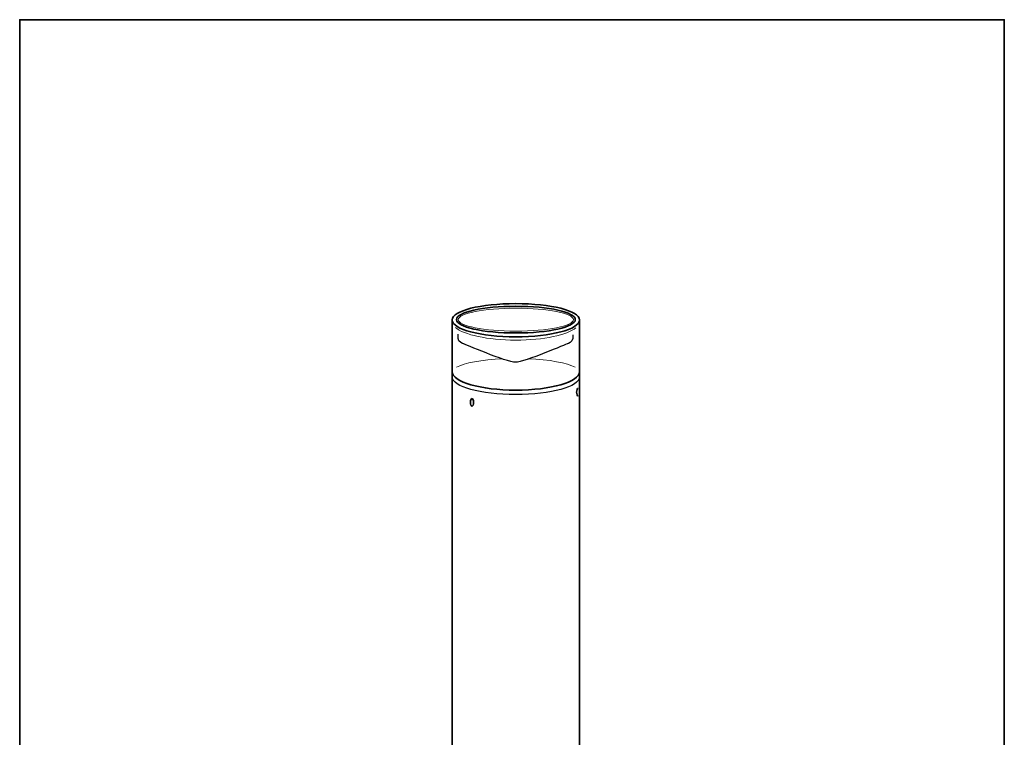
# Model space of a CAD drawing. Units: inches. Extents: x 53 to 243, y -34 to 243.
# Drawn here: x 53 to 243, y 105 to 243 of the extents above; entities that cross this region are included whole.
import ezdxf

# ---------------------------------------------------------------- set-up
doc = ezdxf.new("R2010")
doc.units = ezdxf.units.IN
doc.header["$MEASUREMENT"] = 0
doc.layers.add('フォーマット', color=7, linetype='Continuous')
doc.layers.add('レイヤー 1', color=7, linetype='Continuous')

# ---------------------------------------------------------------- blocks, each defined once
blk = doc.blocks.new('block 2')
at = {"layer": 'フォーマット', "color": 7, "lineweight": 35}
blk.add_lwpolyline([(243.39, -33.61), (53.39, -33.61), (53.39, 243.39), (243.39, 243.39), (243.39, -33.61)], dxfattribs=at)

msp = doc.modelspace()

# ---------------------------------------------------------------- linework, layer by layer
at = {"layer": 'レイヤー 1', "color": 7, "lineweight": 35}
for points in [[(136.85, 185.09), (136.85, 185.45)], [(136.85, 175.44), (136.85, 185.44)], [(161.41, 185.44), (161.41, 175.44)]]:
    msp.add_lwpolyline(points, dxfattribs=at)
at = {"layer": 'レイヤー 1', "lineweight": 0}
for points in [[(136.85, 175.44), (136.85, 185.44)], [(161.41, 185.44), (161.41, 175.44)]]:
    msp.add_lwpolyline(points, dxfattribs=at)
at = {"layer": 'レイヤー 1', "color": 7, "lineweight": 35}
for points, knots in [([(161.41, 185.44), (161.41, 183.64), (155.91, 182.18), (149.13, 182.18), (142.34, 182.18), (136.85, 183.64), (136.85, 185.44), (136.85, 187.24), (142.34, 188.59), (149.13, 188.59), (155.91, 188.59), (161.41, 187.24), (161.41, 185.44)], [0, 0, 0, 0, 1, 1, 1, 2, 2, 2, 3, 3, 3, 4, 4, 4, 4]), ([(160.61, 185.5), (160.61, 184.08), (155.48, 182.93), (149.14, 182.93), (142.81, 182.93), (137.67, 184.08), (137.67, 185.5), (137.67, 186.93), (142.81, 188.08), (149.14, 188.08), (155.48, 188.08), (160.61, 186.93), (160.61, 185.5)], [0, 0, 0, 0, 1, 1, 1, 2, 2, 2, 3, 3, 3, 4, 4, 4, 4]), ([(161.41, 175.44), (161.41, 173.49), (155.91, 171.9), (149.13, 171.9), (142.34, 171.9), (136.85, 173.49), (136.85, 175.44)], [0, 0, 0, 0, 1, 1, 1, 2, 2, 2, 2]), ([(161.41, 175.42), (161.41, 175.42), (161.41, 60.82), (161.41, 60.82), (161.41, 60.82), (161.41, 60.5), (161.41, 60.5), (161.41, 58.54), (155.91, 56.96), (149.13, 56.96), (142.34, 56.96), (136.85, 58.54), (136.85, 60.5), (136.85, 60.5), (136.85, 175.42), (136.85, 175.42)], [0, 0, 0, 0, 1, 1, 1, 2, 2, 2, 3, 3, 3, 4, 4, 4, 5, 5, 5, 5]), ([(161.14, 170.77), (160.98, 170.77), (160.85, 171.1), (160.85, 171.5), (160.85, 171.91), (160.98, 172.24), (161.14, 172.24)], [0, 0, 0, 0, 1, 1, 1, 2, 2, 2, 2]), ([(140.98, 169.52), (140.98, 169.12), (140.85, 168.79), (140.68, 168.79), (140.52, 168.79), (140.39, 169.12), (140.39, 169.52), (140.39, 169.93), (140.52, 170.26), (140.68, 170.26), (140.85, 170.26), (140.98, 169.93), (140.98, 169.52)], [0, 0, 0, 0, 1, 1, 1, 2, 2, 2, 3, 3, 3, 4, 4, 4, 4])]:
    msp.add_open_spline(points, degree=3, knots=knots, dxfattribs=at)
at = {"layer": 'レイヤー 1', "color": 7, "lineweight": 9}
msp.add_open_spline([(160.26, 185.5), (160.26, 184.27), (155.28, 183.28), (149.14, 183.28), (143, 183.28), (138.02, 184.27), (138.02, 185.5), (138.02, 186.72), (143, 187.71), (149.14, 187.71), (155.28, 187.71), (160.26, 186.72), (160.26, 185.5)], degree=3, knots=[0, 0, 0, 0, 1, 1, 1, 2, 2, 2, 3, 3, 3, 4, 4, 4, 4], dxfattribs=at)
at = {"layer": 'レイヤー 1', "color": 7, "lineweight": 18}
msp.add_open_spline([(160.74, 183.94), (159.07, 182.55), (154.5, 181.55), (149.13, 181.55), (143.68, 181.55), (139.07, 182.58), (137.46, 183.99)], degree=3, knots=[0, 0, 0, 0, 1, 1, 1, 2, 2, 2, 2], dxfattribs=at)
at = {"layer": 'レイヤー 1', "color": 7, "lineweight": 25}
for points, knots in [([(160.12, 182.54), (160.12, 182.54), (160.12, 181.84), (160.12, 181.84), (160.12, 181.19), (159.11, 180.85), (159.11, 180.85), (159.11, 180.85), (150.72, 177.28), (149.05, 177.28), (147.38, 177.28), (139.01, 180.85), (139.01, 180.85), (139.01, 180.85), (138, 181.19), (138, 181.84), (138, 181.84), (138, 182.73), (138, 182.73)], [0, 0, 0, 0, 1, 1, 1, 2, 2, 2, 3, 3, 3, 4, 4, 4, 5, 5, 5, 6, 6, 6, 6]), ([(161.41, 174.47), (161.41, 172.51), (155.91, 171.03), (149.13, 171.03), (142.34, 171.03), (136.85, 172.51), (136.85, 174.47)], [0, 0, 0, 0, 1, 1, 1, 2, 2, 2, 2])]:
    msp.add_open_spline(points, degree=3, knots=knots, dxfattribs=at)
at = {"layer": 'レイヤー 1', "color": 7, "lineweight": 18}
for points in [[(137.68, 176.31), (139.17, 177.14), (142.53, 177.77), (146.63, 177.95)], [(151.44, 177.96), (155.63, 177.79), (159.06, 177.15), (160.57, 176.31)]]:
    msp.add_open_spline(points, degree=3, dxfattribs=at)
at = {"layer": 'レイヤー 1', "lineweight": 0}
msp.add_open_spline([(161.41, 175.42), (161.41, 175.42), (161.41, 60.82), (161.41, 60.82), (161.41, 60.82), (161.41, 60.5), (161.41, 60.5), (161.41, 58.54), (155.91, 56.96), (149.13, 56.96), (142.34, 56.96), (136.85, 58.54), (136.85, 60.5), (136.85, 60.5), (136.85, 175.42), (136.85, 175.42)], degree=3, knots=[0, 0, 0, 0, 1, 1, 1, 2, 2, 2, 3, 3, 3, 4, 4, 4, 5, 5, 5, 5], dxfattribs=at)

# ---------------------------------------------------------------- block references
at = {"layer": 'フォーマット'}
msp.add_blockref('block 2', (0, 0), dxfattribs=at)

doc.saveas('drawing.dxf')
